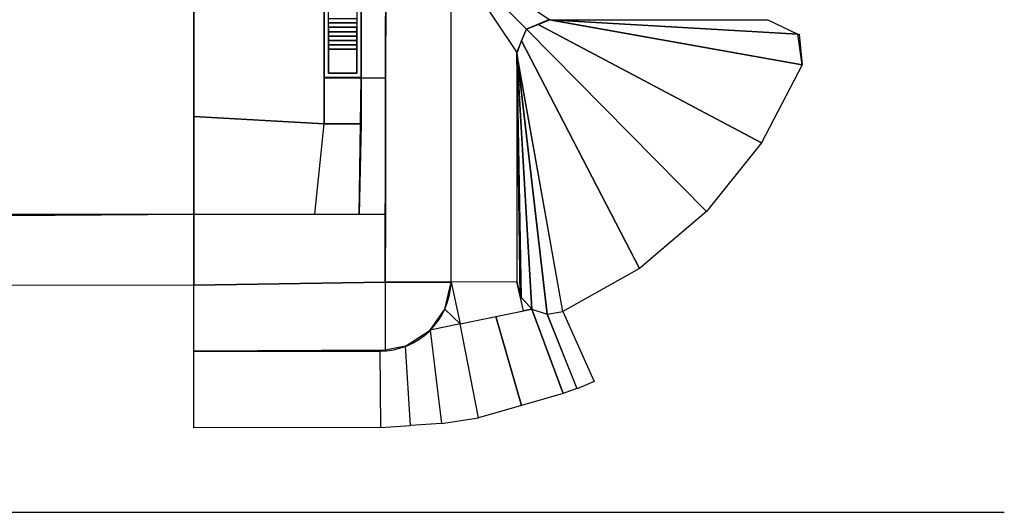
# Model space of a CAD drawing. Units: inches. Extents: x -209 to -13, y -107 to 85.
# Drawn here: x -103 to -13, y -107 to -62 of the extents above; entities that cross this region are included whole.
import ezdxf

# ---------------------------------------------------------------- set-up
doc = ezdxf.new("R2010")
doc.units = ezdxf.units.IN
doc.header["$MEASUREMENT"] = 0
for name, color, linetype in [('ARRUAMENTOS3D', 254, 'Continuous'), ('ESCADAS3D', 253, 'Continuous'), ('SISTEMA-VIÁRIO3D', 251, 'Continuous'), ('TERRENO3D', 34, 'Continuous')]:
    doc.layers.add(name, color=color, linetype=linetype)

msp = doc.modelspace()

# ---------------------------------------------------------------- linework, layer by layer
msp.add_line((-13.068, -106.809, -1.188), (-173.728, -106.809, -1.188))
at = {"layer": 'ARRUAMENTOS3D', "extrusion": (1, 2.81337e-12, 2.13999e-13)}
msp.add_line((-87.088, -70.612, -11.164), (-87.089, -79.545, -11.891), dxfattribs=at)
at = {"layer": 'ARRUAMENTOS3D', "elevation": -9.134}
msp.add_lwpolyline([(-70.092, -92.063), (-70.092, -92.063, 0.405228), (-63.595, -85.763), (-69.592, -85.763), (-69.551, -56.867)], format="xyb", dxfattribs=at)
at = {"layer": 'ARRUAMENTOS3D'}
for points in [[(-71.789, -67.077, -9.034), (-69.566, -67.08, -9.034), (-69.551, -55.763, -9.034), (-71.789, -56.863, -8.802)], [(-69.592, -85.763, -9.134), (-63.595, -85.763, -9.134), (-63.595, -55.763, -9.034), (-69.551, -55.763, -9.134)], [(-87.088, -61.072, -10.387), (-87.088, -70.612, -11.164), (-75.189, -71.277, -9.034), (-75.189, -56.863, -9.034)], [(-55.649, -62.203, -7.654), (-54.576, -61.764, -7.654), (-31.515, -65.894, -7.654), (-35.241, -73.014, -7.654)], [(-31.515, -65.894, -7.654), (-31.924, -63.083, -7.654), (-54.589, -61.764, -7.654), (-31.515, -65.894, -7.654)], [(-34.653, -61.764, -7.654), (-31.924, -63.083, -7.654), (-54.569, -61.765, -7.654), (-34.653, -61.764, -7.654)], [(-31.805, -63.089, -7.654), (-31.515, -65.894, -7.654), (-54.569, -61.765, -7.654), (-31.924, -63.083, -7.654)], [(-57.15, -63.703, -7.654), (-56.71, -62.642, -7.654), (-40.255, -79.294, -7.654), (-46.373, -84.503, -7.654)], [(-56.71, -62.642, -7.654), (-55.649, -62.203, -7.654), (-35.241, -73.014, -7.654), (-40.255, -79.294, -7.654)], [(-57.58, -64.892, -7.652), (-57.15, -63.703, -7.654), (-46.373, -84.503, -7.654), (-53.371, -88.451, -7.654)], [(-57.581, -64.818, -7.652), (-56.224, -88.225, -7.654), (-54.826, -88.7, -7.654), (-57.589, -64.763, -7.654)], [(-57.58, -64.765, -7.652), (-54.826, -88.7, -7.654), (-53.371, -88.451, -7.654), (-57.589, -64.763, -7.654)], [(-57.587, -64.777, -7.654), (-57.589, -85.71, -7.654), (-57.276, -87.048, -7.738), (-57.587, -64.777, -7.654)], [(-57.582, -64.774, -7.652), (-57.194, -87.129, -7.654), (-56.224, -88.225, -7.654), (-57.587, -64.797, -7.654)], [(-71.971, -79.566, -9.424), (-71.789, -67.077, -9.034), (-69.566, -67.08, -9.034), (-69.583, -79.569, -9.034)], [(-87.088, -70.612, -11.164), (-87.089, -79.545, -11.891), (-76.015, -79.56, -10.084), (-75.189, -71.277, -9.034)], [(-75.189, -71.277, -9.034), (-71.789, -71.277, -9.034), (-71.971, -79.566, -9.424), (-76.015, -79.56, -10.084)], [(-158.849, -80.063, -12.088), (-87.089, -79.545, -11.891), (-87.092, -86.03, -11.891), (-158.849, -86.077, -11.934)], [(-87.089, -79.545, -11.891), (-69.583, -79.569, -9.034), (-69.592, -85.763, -9.034), (-87.092, -86.03, -11.891)], [(-87.092, -86.03, -11.891), (-69.592, -85.763, -9.034), (-69.592, -91.971, -9.134), (-87.092, -92.071, -11.891)]]:
    msp.add_3dface(points, dxfattribs=at)
at = {"layer": 'ESCADAS3D'}
for points, elevation in [([(-74.789, -56.863), (-75.189, -56.863), (-75.189, -67.063), (-71.789, -67.063), (-71.789, -56.863), (-72.189, -56.863), (-72.189, -66.663), (-74.789, -66.663), (-74.789, -56.863)], -11.584), ([(-75.189, -67.077), (-71.789, -67.077), (-71.789, -71.277), (-75.189, -71.277), (-75.189, -67.077)], -8.134)]:
    msp.add_lwpolyline(points, dxfattribs=dict(at, elevation=elevation))
for points in [[(-74.789, -61.663, -10.394), (-72.189, -61.663, -10.394), (-72.189, -62.063, -10.394), (-74.789, -62.063, -10.394)], [(-72.189, -62.063, -10.394), (-74.789, -62.063, -10.394), (-74.789, -62.063, -10.564), (-72.189, -62.063, -10.564)], [(-74.789, -62.063, -10.564), (-72.189, -62.063, -10.564), (-72.189, -62.463, -10.564), (-74.789, -62.463, -10.564)], [(-74.789, -62.463, -10.564), (-72.189, -62.463, -10.564), (-72.189, -62.463, -10.734), (-74.789, -62.463, -10.734)], [(-72.189, -62.463, -10.734), (-74.789, -62.463, -10.734), (-74.789, -62.863, -10.734), (-72.189, -62.863, -10.734)], [(-74.789, -62.863, -10.734), (-72.189, -62.863, -10.734), (-72.189, -62.863, -10.904), (-74.789, -62.863, -10.904)], [(-72.189, -62.863, -10.904), (-74.789, -62.863, -10.904), (-74.789, -63.263, -10.904), (-72.189, -63.263, -10.904)], [(-74.789, -63.263, -10.904), (-72.189, -63.263, -10.904), (-72.189, -63.263, -11.074), (-74.789, -63.263, -11.074)], [(-72.189, -63.263, -11.074), (-74.789, -63.263, -11.074), (-74.789, -63.663, -11.074), (-72.189, -63.663, -11.074)], [(-74.789, -63.663, -11.074), (-72.189, -63.663, -11.074), (-72.189, -63.663, -11.244), (-74.789, -63.663, -11.244)], [(-72.189, -63.663, -11.244), (-74.789, -63.663, -11.244), (-74.789, -64.063, -11.244), (-72.189, -64.063, -11.244)], [(-74.789, -64.063, -11.244), (-72.189, -64.063, -11.244), (-72.189, -64.063, -11.414), (-74.789, -64.063, -11.414)], [(-72.189, -64.063, -11.414), (-74.789, -64.063, -11.414), (-74.789, -64.463, -11.414), (-72.189, -64.463, -11.414)], [(-74.789, -64.463, -11.414), (-72.189, -64.463, -11.414), (-72.189, -64.463, -11.584), (-74.789, -64.463, -11.584)], [(-72.189, -64.463, -11.584), (-74.789, -64.463, -11.584), (-74.789, -66.663, -11.584), (-72.189, -66.663, -11.584)], [(-75.189, -67.063, -8.134), (-75.189, -71.263, -8.134), (-71.789, -71.263, -8.134), (-71.789, -67.063, -8.134)]]:
    msp.add_3dface(points, dxfattribs=at)
at = {"layer": 'SISTEMA-VIÁRIO3D'}
for points in [[(-57.589, -64.763, -7.654), (-57.588, -85.727, -7.654), (-63.595, -85.763, -9.134), (-63.595, -55.763, -9.034)], [(-63.595, -55.763, -9.034), (-57.589, -64.763, -7.654), (-56.711, -62.643, -7.654), (-63.595, -55.763, -9.034)], [(-56.711, -62.643, -7.654), (-63.595, -55.763, -9.034), (-54.589, -61.763, -7.654), (-56.71, -62.642, -7.654)], [(-64.161, -88.226, -9.134), (-63.595, -85.763, -9.134), (-62.75, -89.585, -9.134), (-64.161, -88.226, -9.134)], [(-63.595, -85.763, -9.134), (-62.75, -89.585, -9.134), (-56.963, -88.379, -7.822), (-57.588, -85.727, -7.654)], [(-56.963, -88.379, -7.822), (-57.276, -87.053, -7.738), (-56.224, -88.225, -7.654), (-56.963, -88.379, -7.822)], [(-65.494, -90.158, -9.134), (-64.161, -88.226, -9.134), (-62.75, -89.585, -9.134), (-65.494, -90.158, -9.134)], [(-62.75, -89.585, -9.134), (-59.487, -88.905, -8.394), (-57.154, -97.039, -8.381), (-61.088, -98.168, -9.134)], [(-57.154, -97.039, -8.381), (-59.487, -88.905, -8.394), (-56.224, -88.225, -7.654), (-53.352, -95.948, -7.654)], [(-52.091, -95.479, -7.654), (-53.352, -95.948, -7.654), (-56.224, -88.225, -7.654), (-54.826, -88.7, -7.654)], [(-53.371, -88.451, -7.654), (-50.53, -94.849, -7.654), (-52.08, -95.505, -7.654), (-54.826, -88.7, -7.654)], [(-64.448, -98.7, -9.134), (-61.088, -98.168, -9.134), (-62.752, -89.587, -9.134), (-65.494, -90.158, -9.134)], [(-67.761, -91.631, -9.134), (-65.494, -90.158, -9.134), (-64.448, -98.7, -9.134), (-67.297, -98.882, -9.134)], [(-70.092, -92.063, -9.134), (-70.038, -99.063, -9.134), (-67.297, -98.882, -9.134), (-67.761, -91.631, -9.134)], [(-87.092, -92.071, -11.891), (-70.092, -92.063, -9.134), (-70.038, -99.063, -9.134), (-87.092, -99.071, -11.891)]]:
    msp.add_3dface(points, dxfattribs=at)
at = {"layer": 'TERRENO3D'}
msp.add_3dface([(-87.089, -42.981, -12.891), (-208.589, -42.981, -12.891), (-208.589, -79.545, -12.891), (-87.089, -79.545, -12.891)], dxfattribs=at)

doc.saveas('drawing.dxf')
